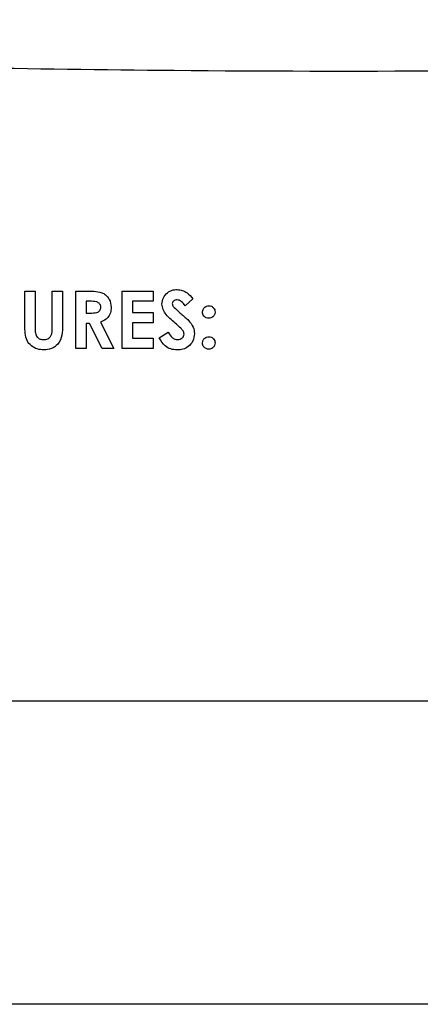
# Paper-space layout 'Sheet2' of a CAD drawing. Units: inches. Extents: x 0.3 to 16.7, y 0.3 to 10.7.
# Drawn here: x 2.1 to 2.2, y 3.8 to 3.9 of the extents above; entities that cross this region are included whole.
import ezdxf

# ---------------------------------------------------------------- set-up
doc = ezdxf.new("R2010")
doc.units = ezdxf.units.IN
doc.header["$MEASUREMENT"] = 0

psp = doc.layouts.new('Sheet2')

# ---------------------------------------------------------------- linework, layer by layer
at = {"color": 7, "linetype": 'Continuous', "lineweight": 25}
for p, q in [((2.118369, 3.829214), (2.119304, 3.829214)), ((2.118369, 3.826107), (2.118369, 3.829214)), ((2.119304, 3.829214), (2.119304, 3.825825)), ((2.120839, 3.825949), (2.120839, 3.829214)), ((2.120839, 3.829214), (2.121774, 3.829214)), ((2.121774, 3.829214), (2.121774, 3.826107)), ((2.122976, 3.829214), (2.124065, 3.829214)), ((2.122976, 3.824005), (2.122976, 3.829214)), ((2.127183, 3.829214), (2.129987, 3.829214)), ((2.127183, 3.824005), (2.127183, 3.829214)), ((2.129987, 3.829214), (2.129987, 3.828279)), ((2.124229, 3.828279), (2.123911, 3.828279)), ((2.123911, 3.828279), (2.123911, 3.82721)), ((2.129987, 3.828279), (2.128118, 3.828279)), ((2.128118, 3.828279), (2.128118, 3.827277)), ((2.133593, 3.828518), (2.132894, 3.827878)), ((2.123911, 3.82721), (2.124275, 3.82721)), ((2.128118, 3.827277), (2.129987, 3.827277)), ((2.129987, 3.827277), (2.129987, 3.826342)), ((2.125213, 3.826382), (2.126415, 3.824005)), ((2.129987, 3.826342), (2.128118, 3.826342)), ((2.128118, 3.826342), (2.128118, 3.82494)), ((2.124228, 3.826276), (2.123911, 3.826276)), ((2.123911, 3.826276), (2.123911, 3.824005)), ((2.125376, 3.824005), (2.124228, 3.826276)), ((2.130522, 3.824981), (2.131344, 3.825474)), ((2.128118, 3.82494), (2.129987, 3.82494)), ((2.129987, 3.82494), (2.129987, 3.824005)), ((2.123911, 3.824005), (2.122976, 3.824005)), ((2.126415, 3.824005), (2.125376, 3.824005)), ((2.129987, 3.824005), (2.127183, 3.824005)), ((1.89121, 3.792066), (2.322522, 3.792066)), ((2.321385, 3.764555), (1.839385, 3.764555))]:
    psp.add_line(p, q, dxfattribs=at)
for points, knots in [([(2.279238, 3.853809), (2.262894, 3.852769), (2.230196, 3.850688), (2.181059, 3.849223), (2.135403, 3.848982), (2.093269, 3.8498), (2.054679, 3.851294), (2.028994, 3.85297), (2.016155, 3.853809)], [0, 0, 0, 0, 0.186585, 0.373281, 0.560022, 0.706737, 0.853407, 1, 1, 1, 1]), ([(2.124065, 3.829214), (2.124311, 3.82921), (2.124801, 3.829204), (2.125425, 3.829074), (2.125814, 3.828761), (2.12611, 3.828357), (2.126153, 3.827983), (2.126181, 3.827734)], [0, 0, 0, 0, 0.251177, 0.500642, 0.625878, 0.751185, 1, 1, 1, 1]), ([(2.124065, 3.829214), (2.124311, 3.82921), (2.124801, 3.829204), (2.125425, 3.829074), (2.125814, 3.828761), (2.12611, 3.828357), (2.126153, 3.827983), (2.126181, 3.827734)], [0, 0, 0, 0, 0.251177, 0.500642, 0.625878, 0.751185, 1, 1, 1, 1]), ([(2.130789, 3.828026), (2.130813, 3.828225), (2.130863, 3.828622), (2.131241, 3.829052), (2.131687, 3.829311), (2.131999, 3.829335), (2.132155, 3.829347)], [0, 0, 0, 0, 0.27939, 0.559145, 0.77945, 1, 1, 1, 1]), ([(2.132155, 3.829347), (2.132316, 3.829332), (2.132638, 3.829303), (2.133152, 3.829018), (2.133426, 3.828707), (2.133593, 3.828518)], [0, 0, 0, 0, 0.2798611, 0.5596448, 1, 1, 1, 1]), ([(2.132155, 3.829347), (2.132316, 3.829332), (2.132638, 3.829303), (2.133152, 3.829018), (2.133426, 3.828707), (2.133593, 3.828518)], [0, 0, 0, 0, 0.279861, 0.559645, 1, 1, 1, 1]), ([(2.125246, 3.827747), (2.125242, 3.827801), (2.125232, 3.827909), (2.125147, 3.828052), (2.125024, 3.82816), (2.124724, 3.828291), (2.124449, 3.828284), (2.124229, 3.828279)], [0, 0, 0, 0, 0.124907, 0.249798, 0.374863, 0.500004, 1, 1, 1, 1]), ([(2.132145, 3.828412), (2.132088, 3.828409), (2.131975, 3.828401), (2.13184, 3.828316), (2.131742, 3.828204), (2.13173, 3.828115), (2.131723, 3.828071)], [0, 0, 0, 0, 0.28032, 0.560119, 0.780527, 1, 1, 1, 1]), ([(2.132894, 3.827878), (2.132785, 3.828021), (2.132634, 3.82822), (2.132355, 3.828387), (2.132215, 3.828404), (2.132145, 3.828412)], [0, 0, 0, 0, 0.5598, 0.780117, 1, 1, 1, 1]), ([(2.124275, 3.82721), (2.124488, 3.827213), (2.124754, 3.827216), (2.125052, 3.827332), (2.125171, 3.82744), (2.125238, 3.827588), (2.125244, 3.827694), (2.125246, 3.827747)], [0, 0, 0, 0, 0.500158, 0.625286, 0.749983, 0.874845, 1, 1, 1, 1]), ([(2.126181, 3.827734), (2.12617, 3.827567), (2.126147, 3.827233), (2.125851, 3.826685), (2.125455, 3.826497), (2.125213, 3.826382)], [0, 0, 0, 0, 0.281082, 0.561294, 1, 1, 1, 1]), ([(2.126181, 3.827734), (2.12617, 3.827567), (2.126147, 3.827233), (2.125851, 3.826685), (2.125455, 3.826497), (2.125213, 3.826382)], [0, 0, 0, 0, 0.281082, 0.561294, 1, 1, 1, 1]), ([(2.132101, 3.826198), (2.131768, 3.826476), (2.131305, 3.826863), (2.130856, 3.827515), (2.130811, 3.827856), (2.130789, 3.828026)], [0, 0, 0, 0, 0.5608505, 0.7807032, 1, 1, 1, 1]), ([(2.131723, 3.828071), (2.131729, 3.828021), (2.131739, 3.827931), (2.131788, 3.827855), (2.13181, 3.827822)], [0, 0, 0, 0, 0.559238, 1, 1, 1, 1]), ([(2.131723, 3.828071), (2.131729, 3.828021), (2.131739, 3.827931), (2.131788, 3.827855), (2.13181, 3.827822)], [0, 0, 0, 0, 0.559238, 1, 1, 1, 1]), ([(2.13181, 3.827822), (2.131937, 3.827691), (2.132163, 3.827457), (2.132409, 3.827244), (2.132517, 3.82715)], [0, 0, 0, 0, 0.559767, 1, 1, 1, 1]), ([(2.13181, 3.827822), (2.131937, 3.827691), (2.132163, 3.827457), (2.132409, 3.827244), (2.132517, 3.82715)], [0, 0, 0, 0, 0.5597674, 1, 1, 1, 1]), ([(2.134461, 3.827309), (2.134471, 3.827392), (2.134491, 3.82756), (2.134645, 3.827745), (2.134831, 3.827861), (2.134963, 3.827872), (2.135029, 3.827878)], [0, 0, 0, 0, 0.279634, 0.559293, 0.779606, 1, 1, 1, 1]), ([(2.135029, 3.826743), (2.134945, 3.826753), (2.134778, 3.826773), (2.134592, 3.826925), (2.134479, 3.827112), (2.134467, 3.827243), (2.134461, 3.827309)], [0, 0, 0, 0, 0.279631, 0.559432, 0.779677, 1, 1, 1, 1]), ([(2.135029, 3.827878), (2.135113, 3.827868), (2.13528, 3.827848), (2.135464, 3.827692), (2.135579, 3.827506), (2.135591, 3.827374), (2.135596, 3.827309)], [0, 0, 0, 0, 0.279496, 0.559323, 0.779629, 1, 1, 1, 1]), ([(2.135596, 3.827309), (2.135586, 3.827225), (2.135565, 3.827058), (2.13541, 3.826875), (2.135226, 3.82676), (2.135094, 3.826749), (2.135029, 3.826743)], [0, 0, 0, 0, 0.279473, 0.559248, 0.779582, 1, 1, 1, 1]), ([(2.132517, 3.82715), (2.132645, 3.827041), (2.132873, 3.826845), (2.133092, 3.82664), (2.133188, 3.826549)], [0, 0, 0, 0, 0.5600451, 1, 1, 1, 1]), ([(2.132517, 3.82715), (2.132645, 3.827041), (2.132873, 3.826845), (2.133092, 3.82664), (2.133188, 3.826549)], [0, 0, 0, 0, 0.560045, 1, 1, 1, 1]), ([(2.133188, 3.826549), (2.133358, 3.826355), (2.133661, 3.826009), (2.133707, 3.825554), (2.133727, 3.825354)], [0, 0, 0, 0, 0.560209, 1, 1, 1, 1]), ([(2.133188, 3.826549), (2.133358, 3.826355), (2.133661, 3.826009), (2.133707, 3.825554), (2.133727, 3.825354)], [0, 0, 0, 0, 0.560209, 1, 1, 1, 1]), ([(2.120075, 3.823872), (2.119873, 3.823887), (2.11947, 3.823918), (2.118935, 3.824224), (2.118508, 3.82472), (2.118382, 3.825401), (2.118373, 3.825871), (2.118369, 3.826107)], [0, 0, 0, 0, 0.186746, 0.373192, 0.559364, 0.779138, 1, 1, 1, 1]), ([(2.119304, 3.825825), (2.119304, 3.825689), (2.119305, 3.825419), (2.119429, 3.825043), (2.119733, 3.824834), (2.119947, 3.824816), (2.120054, 3.824807)], [0, 0, 0, 0, 0.281906, 0.559802, 0.779442, 1, 1, 1, 1]), ([(2.120054, 3.824807), (2.120188, 3.824821), (2.120391, 3.824843), (2.120614, 3.824998), (2.120867, 3.825317), (2.120852, 3.825668), (2.120839, 3.825949)], [0, 0, 0, 0, 0.249647, 0.375331, 0.500828, 1, 1, 1, 1]), ([(2.121774, 3.826107), (2.121782, 3.825803), (2.121796, 3.825201), (2.121436, 3.824409), (2.120789, 3.823928), (2.120313, 3.82389), (2.120075, 3.823872)], [0, 0, 0, 0, 0.281888, 0.559865, 0.779576, 1, 1, 1, 1]), ([(2.121774, 3.826107), (2.121782, 3.825803), (2.121796, 3.825201), (2.121436, 3.824409), (2.120789, 3.823928), (2.120313, 3.82389), (2.120075, 3.823872)], [0, 0, 0, 0, 0.2818884, 0.5598653, 0.7795764, 1, 1, 1, 1]), ([(2.131344, 3.825474), (2.131458, 3.825293), (2.131617, 3.825041), (2.131947, 3.824834), (2.132114, 3.824816), (2.132197, 3.824807)], [0, 0, 0, 0, 0.559407, 0.779869, 1, 1, 1, 1]), ([(2.132792, 3.8253), (2.132769, 3.825408), (2.132723, 3.825624), (2.132438, 3.825904), (2.132229, 3.826087), (2.132101, 3.826198)], [0, 0, 0, 0, 0.277776, 0.558333, 1, 1, 1, 1]), ([(2.132163, 3.823872), (2.131966, 3.823887), (2.131574, 3.823918), (2.130942, 3.824275), (2.130681, 3.824713), (2.130522, 3.824981)], [0, 0, 0, 0, 0.28046, 0.560399, 1, 1, 1, 1]), ([(2.133727, 3.825354), (2.133702, 3.825127), (2.133653, 3.824673), (2.133222, 3.824175), (2.132696, 3.823907), (2.132341, 3.823884), (2.132163, 3.823872)], [0, 0, 0, 0, 0.2796204, 0.5589583, 0.7792235, 1, 1, 1, 1]), ([(2.133727, 3.825354), (2.133702, 3.825127), (2.133653, 3.824673), (2.133222, 3.824175), (2.132696, 3.823907), (2.132341, 3.823884), (2.132163, 3.823872)], [0, 0, 0, 0, 0.27962, 0.558958, 0.779223, 1, 1, 1, 1]), ([(2.132197, 3.824807), (2.132278, 3.824813), (2.132438, 3.824827), (2.132629, 3.82495), (2.132767, 3.825111), (2.132783, 3.825237), (2.132792, 3.8253)], [0, 0, 0, 0, 0.280345, 0.560195, 0.780435, 1, 1, 1, 1]), ([(2.134461, 3.824508), (2.134471, 3.824592), (2.13449, 3.824759), (2.134646, 3.824943), (2.134831, 3.825057), (2.134963, 3.825068), (2.135029, 3.825074)], [0, 0, 0, 0, 0.2796221, 0.5591451, 0.7794741, 1, 1, 1, 1]), ([(2.135029, 3.825074), (2.135112, 3.825064), (2.13528, 3.825045), (2.135464, 3.82489), (2.135579, 3.824705), (2.135591, 3.824574), (2.135596, 3.824508)], [0, 0, 0, 0, 0.279536, 0.559447, 0.779705, 1, 1, 1, 1]), ([(2.135029, 3.823939), (2.134945, 3.823949), (2.134777, 3.823969), (2.134592, 3.824124), (2.134479, 3.824311), (2.134467, 3.824442), (2.134461, 3.824508)], [0, 0, 0, 0, 0.279565, 0.559423, 0.7797, 1, 1, 1, 1]), ([(2.135596, 3.824508), (2.135586, 3.824424), (2.135566, 3.824257), (2.135411, 3.824072), (2.135227, 3.823955), (2.135095, 3.823944), (2.135029, 3.823939)], [0, 0, 0, 0, 0.279558, 0.559263, 0.779588, 1, 1, 1, 1])]:
    psp.add_open_spline(points, degree=3, knots=knots, dxfattribs=at)

doc.saveas('drawing.dxf')
